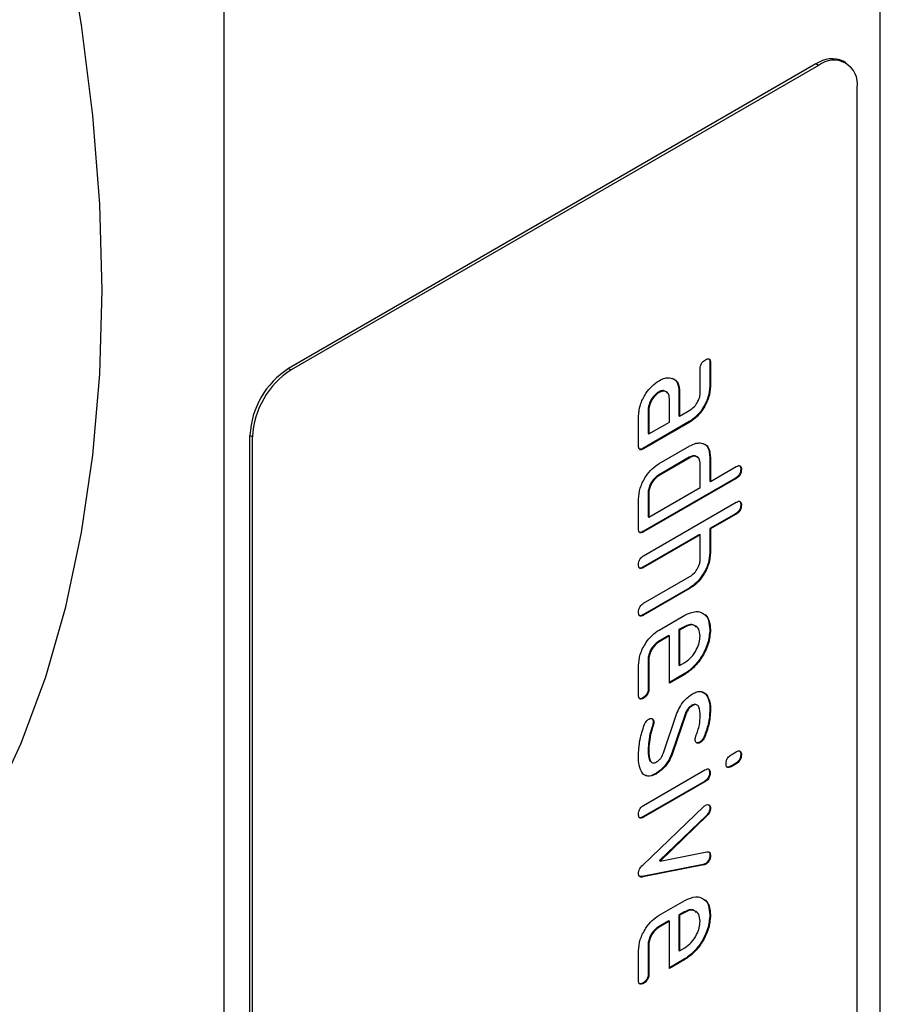
# Model space of a CAD drawing. Units: millimetres. Extents: x 30 to 840, y 0 to 584.
# Drawn here: x 225 to 273, y 97 to 151 of the extents above; entities that cross this region are included whole.
import ezdxf

# ---------------------------------------------------------------- set-up
doc = ezdxf.new("R2010")
doc.units = ezdxf.units.MM
doc.header["$LTSCALE"] = 2
doc.layers.add('133487', color=7, linetype='Continuous')
doc.layers.add('TANGENT_EDGES', color=4, linetype='Continuous')

# ---------------------------------------------------------------- blocks, each defined once
blk = doc.blocks.new('1040845-M_D_ISOMETRIC VIEW')
at = {"layer": '133487', "lineweight": 25}
for p, q in [((1218.387, 56.071), (1218.387, 182.635)), ((1182.325, 35.253), (1182.325, 161.817)), ((1216.493, 142.284), (1216.351, 142.365)), ((1214.851, 142.217), (1185.86, 125.48)), ((1214.993, 142.135), (1186.002, 125.399)), ((1214.993, 142.135), (1214.851, 142.217)), ((1217.114, 65.788), (1217.114, 140.91)), ((1209.018, 125.815), (1209.018, 124.516)), ((1209.018, 125.815), (1209.053, 125.795)), ((1209.053, 125.795), (1209.053, 124.496)), ((1185.86, 125.48), (1186.002, 125.399)), ((1208.488, 124.169), (1208.488, 125.468)), ((1209.018, 124.516), (1209.053, 124.496)), ((1206.189, 124.182), (1206.225, 124.162)), ((1207.321, 124.185), (1207.321, 122.886)), ((1207.321, 124.185), (1207.356, 124.165)), ((1207.356, 124.165), (1207.356, 122.866)), ((1206.79, 122.539), (1206.79, 123.838)), ((1205.093, 121.233), (1205.093, 122.858)), ((1205.624, 123.205), (1205.624, 121.906)), ((1205.624, 123.205), (1205.659, 123.185)), ((1205.659, 123.185), (1205.659, 121.886)), ((1207.321, 122.886), (1207.356, 122.866)), ((1207.356, 122.866), (1207.922, 123.192)), ((1207.886, 122.559), (1205.341, 121.09)), ((1207.922, 122.539), (1205.376, 121.069)), ((1205.659, 121.886), (1206.79, 122.539)), ((1207.886, 122.559), (1207.922, 122.539)), ((1183.88, 121.725), (1183.739, 121.806)), ((1183.739, 46.684), (1183.739, 121.806)), ((1205.624, 121.906), (1205.659, 121.886)), ((1183.88, 46.603), (1183.88, 121.725)), ((1206.225, 120.253), (1207.922, 121.232)), ((1205.341, 121.09), (1205.376, 121.069)), ((1207.886, 120.6), (1206.189, 119.62)), ((1207.922, 120.579), (1206.225, 119.599)), ((1207.886, 120.6), (1207.922, 120.579)), ((1208.488, 118.946), (1208.488, 120.252)), ((1209.018, 120.599), (1209.018, 119.293)), ((1209.018, 120.599), (1209.053, 120.579)), ((1209.053, 120.579), (1209.053, 119.273)), ((1206.189, 119.62), (1206.225, 119.599)), ((1209.053, 119.273), (1210.467, 120.089)), ((1210.715, 119.946), (1210.75, 119.926)), ((1210.432, 119.456), (1205.341, 116.517)), ((1210.467, 119.436), (1205.376, 116.497)), ((1209.018, 119.293), (1209.053, 119.273)), ((1210.432, 119.456), (1210.467, 119.436)), ((1205.624, 118.64), (1205.624, 117.334)), ((1205.624, 118.64), (1205.659, 118.62)), ((1205.659, 117.313), (1208.488, 118.946)), ((1205.659, 118.62), (1205.659, 117.313)), ((1205.093, 116.66), (1205.093, 118.293)), ((1205.376, 115.19), (1210.467, 118.129)), ((1210.715, 117.986), (1210.75, 117.966)), ((1210.432, 117.496), (1209.018, 116.68)), ((1210.467, 117.476), (1209.053, 116.66)), ((1210.432, 117.496), (1210.467, 117.476)), ((1205.624, 117.334), (1205.659, 117.313)), ((1205.341, 116.517), (1205.376, 116.497)), ((1208.452, 116.353), (1205.341, 114.557)), ((1208.452, 116.353), (1208.488, 116.333)), ((1209.018, 116.68), (1209.018, 115.374)), ((1209.018, 116.68), (1209.053, 116.66)), ((1209.053, 116.66), (1209.053, 115.353)), ((1208.488, 116.333), (1205.376, 114.537)), ((1208.488, 115.027), (1208.488, 116.333)), ((1209.018, 115.374), (1209.053, 115.353)), ((1205.341, 114.557), (1205.376, 114.537)), ((1205.376, 112.577), (1207.922, 114.047)), ((1207.908, 113.426), (1205.341, 111.944)), ((1207.943, 113.406), (1205.376, 111.924)), ((1207.908, 113.426), (1207.943, 113.406)), ((1205.341, 111.944), (1205.376, 111.924)), ((1206.225, 111.107), (1207.639, 111.924)), ((1207.602, 111.29), (1207.321, 111.128)), ((1207.321, 111.128), (1207.321, 109.178)), ((1207.321, 111.128), (1207.356, 111.107)), ((1207.638, 111.27), (1207.356, 111.107)), ((1207.356, 111.107), (1207.356, 109.158)), ((1207.602, 111.29), (1207.638, 111.27)), ((1209.018, 111.133), (1209.053, 111.113)), ((1206.755, 110.801), (1206.189, 110.475)), ((1206.189, 110.475), (1206.225, 110.454)), ((1206.79, 110.781), (1206.225, 110.454)), ((1206.755, 110.801), (1206.79, 110.781)), ((1206.79, 108.182), (1206.79, 110.781)), ((1205.624, 109.498), (1205.624, 107.875)), ((1205.624, 109.498), (1205.659, 109.477)), ((1205.659, 109.477), (1205.659, 107.854)), ((1207.356, 109.158), (1207.638, 109.32)), ((1205.093, 107.528), (1205.093, 109.151)), ((1207.321, 109.178), (1207.356, 109.158)), ((1207.604, 108.693), (1206.79, 108.223)), ((1207.639, 108.672), (1206.79, 108.182)), ((1207.604, 108.693), (1207.639, 108.672)), ((1205.624, 107.875), (1205.659, 107.854)), ((1208.558, 107.724), (1208.786, 107.595)), ((1205.341, 107.386), (1205.376, 107.366)), ((1208.786, 107.595), (1208.821, 107.574)), ((1208.032, 106.973), (1208.067, 106.952)), ((1209.018, 106.734), (1209.053, 106.714)), ((1205.904, 106.07), (1205.939, 106.049)), ((1206.47, 104.356), (1207.169, 106.43)), ((1207.654, 106.489), (1206.946, 104.396)), ((1207.689, 106.469), (1206.981, 104.376)), ((1207.654, 106.489), (1207.689, 106.469)), ((1205.883, 105.933), (1205.918, 105.913)), ((1205.726, 105.381), (1205.761, 105.36)), ((1208.705, 105.26), (1208.74, 105.24)), ((1205.624, 104.46), (1205.659, 104.44)), ((1208.456, 104.945), (1208.491, 104.924)), ((1206.946, 104.396), (1206.981, 104.376)), ((1210.188, 104.25), (1210.469, 104.412)), ((1210.715, 104.268), (1210.75, 104.248)), ((1205.375, 101.472), (1208.75, 103.42)), ((1210.433, 103.779), (1210.153, 103.617)), ((1210.153, 103.617), (1210.188, 103.597)), ((1210.469, 103.759), (1210.188, 103.597)), ((1210.433, 103.779), (1210.469, 103.759)), ((1206.049, 103.23), (1206.085, 103.21)), ((1208.996, 103.276), (1209.032, 103.256)), ((1208.715, 102.787), (1205.34, 100.839)), ((1208.75, 102.767), (1205.375, 100.818)), ((1208.715, 102.787), (1208.75, 102.767)), ((1205.324, 98.186), (1208.681, 101.404)), ((1209.018, 101.335), (1209.053, 101.315)), ((1205.34, 100.839), (1205.375, 100.818)), ((1208.825, 100.913), (1206.241, 98.433)), ((1208.86, 100.892), (1206.277, 98.412)), ((1208.825, 100.913), (1208.86, 100.892)), ((1206.277, 98.412), (1208.86, 98.92)), ((1209.018, 98.741), (1209.053, 98.721)), ((1208.645, 98.215), (1205.294, 97.561)), ((1208.681, 98.195), (1205.33, 97.541)), ((1206.241, 98.433), (1206.277, 98.412)), ((1208.645, 98.215), (1208.681, 98.195)), ((1208.739, 98.25), (1208.774, 98.23)), ((1205.294, 97.561), (1205.33, 97.541)), ((1206.225, 95.43), (1207.639, 96.246)), ((1207.602, 95.613), (1207.321, 95.45)), ((1207.321, 95.45), (1207.321, 93.501)), ((1207.321, 95.45), (1207.356, 95.43)), ((1207.638, 95.592), (1207.356, 95.43)), ((1207.356, 95.43), (1207.356, 93.48)), ((1207.602, 95.613), (1207.638, 95.592)), ((1209.018, 95.456), (1209.053, 95.435)), ((1206.755, 95.124), (1206.189, 94.797)), ((1206.189, 94.797), (1206.225, 94.777)), ((1206.79, 95.103), (1206.225, 94.777)), ((1206.755, 95.124), (1206.79, 95.103)), ((1206.79, 92.505), (1206.79, 95.103)), ((1205.624, 93.82), (1205.624, 92.197)), ((1205.624, 93.82), (1205.659, 93.8)), ((1205.659, 93.8), (1205.659, 92.177)), ((1207.356, 93.48), (1207.638, 93.643)), ((1205.093, 91.85), (1205.093, 93.473)), ((1207.321, 93.501), (1207.356, 93.48)), ((1207.604, 93.015), (1206.79, 92.546)), ((1207.639, 92.995), (1206.79, 92.505)), ((1207.604, 93.015), (1207.639, 92.995)), ((1205.624, 92.197), (1205.659, 92.177)), ((1205.341, 91.709), (1205.376, 91.688))]:
    blk.add_line(p, q, dxfattribs=at)
at = {"layer": '133487', "lineweight": 25, "flags": 128}
for points in [[(1175.607, 129.767), (1175.482, 134.514), (1175.109, 139.387), (1174.487, 144.367), (1173.621, 149.436), (1172.512, 154.574), (1171.166, 159.763), (1169.588, 164.981), (1167.782, 170.21), (1165.757, 175.43), (1163.52, 180.62), (1161.079, 185.761), (1158.444, 190.834), (1155.625, 195.82), (1152.631, 200.698), (1149.476, 205.452), (1146.17, 210.063), (1142.727, 214.513), (1139.158, 218.786)], [(1169.588, 101.503), (1171.166, 104.898), (1172.512, 108.533), (1173.621, 112.391), (1174.487, 116.46), (1175.109, 120.723), (1175.482, 125.164), (1175.607, 129.767)]]:
    blk.add_lwpolyline(points, dxfattribs=at)
at = {"layer": '133487', "lineweight": 25}
for centre, radius, start, end in [((1215.73, 140.99), 1.509, 65.6929, 125.6176), ((1215.821, 141.12), 1.31, 350.786, 129.2033), ((1188.344, 121.597), 4.61, 122.6055, 177.3945), ((1188.486, 121.515), 4.61, 122.6055, 177.3945)]:
    blk.add_arc(centre, radius, start, end, dxfattribs=at)
for points, knots in [([(1208.488, 125.468), (1208.49, 125.519), (1208.494, 125.621), (1208.566, 125.782), (1208.67, 125.893), (1208.737, 125.935), (1208.77, 125.957)], [0, 0, 0, 0, 0.280747, 0.559078, 0.7793, 1, 1, 1, 1]), ([(1208.77, 125.957), (1208.813, 125.979), (1208.899, 126.023), (1209.004, 126.002), (1209.049, 125.908), (1209.052, 125.833), (1209.053, 125.795)], [0, 0, 0, 0, 0.280669, 0.558898, 0.779069, 1, 1, 1, 1]), ([(1208.943, 126.01), (1208.951, 126.009), (1208.987, 126.004), (1209.012, 125.925), (1209.016, 125.852), (1209.018, 125.815)], [0, 0, 0, 0, 0.117438, 0.557959, 1, 1, 1, 1]), ([(1205.093, 122.858), (1205.112, 123.062), (1205.15, 123.469), (1205.459, 124.073), (1205.832, 124.546), (1206.094, 124.723), (1206.225, 124.811)], [0, 0, 0, 0, 0.279642, 0.559234, 0.779508, 1, 1, 1, 1]), ([(1206.225, 124.811), (1206.337, 124.866), (1206.536, 124.966), (1206.715, 124.967), (1206.794, 124.967)], [0, 0, 0, 0, 0.55981, 1, 1, 1, 1]), ([(1206.794, 124.967), (1206.887, 124.951), (1207.072, 124.917), (1207.309, 124.67), (1207.338, 124.356), (1207.356, 124.165)], [0, 0, 0, 0, 0.280755, 0.561071, 1, 1, 1, 1]), ([(1206.919, 124.941), (1206.955, 124.933), (1207.081, 124.905), (1207.271, 124.685), (1207.302, 124.375), (1207.321, 124.185)], [0, 0, 0, 0, 0.133735, 0.47135, 1, 1, 1, 1]), ([(1209.018, 124.516), (1208.999, 124.312), (1208.96, 123.904), (1208.652, 123.3), (1208.28, 122.825), (1208.018, 122.648), (1207.886, 122.559)], [0, 0, 0, 0, 0.279576, 0.559296, 0.779523, 1, 1, 1, 1]), ([(1209.053, 124.496), (1209.034, 124.292), (1208.996, 123.884), (1208.688, 123.279), (1208.315, 122.804), (1208.053, 122.627), (1207.922, 122.539)], [0, 0, 0, 0, 0.279576, 0.559296, 0.779523, 1, 1, 1, 1]), ([(1206.189, 124.182), (1206.107, 124.122), (1205.941, 124.002), (1205.756, 123.721), (1205.642, 123.442), (1205.63, 123.284), (1205.624, 123.205)], [0, 0, 0, 0, 0.279457, 0.559355, 0.779724, 1, 1, 1, 1]), ([(1206.225, 124.162), (1206.142, 124.102), (1205.976, 123.982), (1205.791, 123.7), (1205.677, 123.421), (1205.665, 123.264), (1205.659, 123.185)], [0, 0, 0, 0, 0.279457, 0.559355, 0.779724, 1, 1, 1, 1]), ([(1206.659, 124.146), (1206.626, 124.184), (1206.556, 124.263), (1206.384, 124.274), (1206.254, 124.213), (1206.189, 124.182)], [0, 0, 0, 0, 0.31101, 0.655549, 1, 1, 1, 1]), ([(1206.79, 123.838), (1206.78, 123.928), (1206.761, 124.109), (1206.607, 124.233), (1206.421, 124.256), (1206.29, 124.193), (1206.225, 124.162)], [0, 0, 0, 0, 0.279478, 0.559304, 0.77968, 1, 1, 1, 1]), ([(1207.922, 123.192), (1208.006, 123.251), (1208.173, 123.368), (1208.358, 123.652), (1208.472, 123.932), (1208.482, 124.09), (1208.488, 124.169)], [0, 0, 0, 0, 0.27963, 0.559223, 0.779548, 1, 1, 1, 1]), ([(1205.376, 121.069), (1205.333, 121.047), (1205.248, 121.003), (1205.143, 121.024), (1205.098, 121.119), (1205.095, 121.195), (1205.093, 121.233)], [0, 0, 0, 0, 0.280596, 0.558566, 0.778787, 1, 1, 1, 1]), ([(1207.922, 121.232), (1208.034, 121.288), (1208.234, 121.387), (1208.413, 121.388), (1208.491, 121.388)], [0, 0, 0, 0, 0.559703, 1, 1, 1, 1]), ([(1208.491, 121.388), (1208.584, 121.37), (1208.769, 121.335), (1209.006, 121.087), (1209.035, 120.772), (1209.053, 120.579)], [0, 0, 0, 0, 0.2807927, 0.5610455, 1, 1, 1, 1]), ([(1208.616, 121.36), (1208.652, 121.352), (1208.779, 121.323), (1208.968, 121.102), (1208.999, 120.79), (1209.018, 120.599)], [0, 0, 0, 0, 0.133528, 0.471165, 1, 1, 1, 1]), ([(1205.341, 121.09), (1205.297, 121.065), (1205.218, 121.022), (1205.159, 121.047), (1205.134, 121.057)], [0, 0, 0, 0, 0.56443, 1, 1, 1, 1]), ([(1208.355, 120.562), (1208.323, 120.6), (1208.254, 120.68), (1208.082, 120.691), (1207.952, 120.63), (1207.886, 120.6)], [0, 0, 0, 0, 0.3097679, 0.6549196, 1, 1, 1, 1]), ([(1205.093, 118.293), (1205.112, 118.497), (1205.149, 118.905), (1205.456, 119.512), (1205.83, 119.987), (1206.093, 120.164), (1206.225, 120.253)], [0, 0, 0, 0, 0.279655, 0.55929, 0.779571, 1, 1, 1, 1]), ([(1208.488, 120.252), (1208.478, 120.343), (1208.458, 120.524), (1208.305, 120.65), (1208.119, 120.673), (1207.987, 120.61), (1207.922, 120.579)], [0, 0, 0, 0, 0.2795366, 0.559295, 0.7796703, 1, 1, 1, 1]), ([(1210.467, 120.089), (1210.51, 120.111), (1210.596, 120.155), (1210.701, 120.134), (1210.746, 120.039), (1210.749, 119.964), (1210.75, 119.926)], [0, 0, 0, 0, 0.280763, 0.559007, 0.779253, 1, 1, 1, 1]), ([(1210.642, 120.142), (1210.649, 120.141), (1210.685, 120.135), (1210.709, 120.056), (1210.713, 119.983), (1210.715, 119.946)], [0, 0, 0, 0, 0.1127655, 0.5558784, 1, 1, 1, 1]), ([(1206.189, 119.62), (1206.106, 119.56), (1205.94, 119.44), (1205.756, 119.156), (1205.642, 118.877), (1205.63, 118.719), (1205.624, 118.64)], [0, 0, 0, 0, 0.27948, 0.55929, 0.77971, 1, 1, 1, 1]), ([(1206.225, 119.599), (1206.142, 119.539), (1205.975, 119.419), (1205.792, 119.136), (1205.677, 118.857), (1205.665, 118.699), (1205.659, 118.62)], [0, 0, 0, 0, 0.27948, 0.55929, 0.77971, 1, 1, 1, 1]), ([(1210.715, 119.946), (1210.713, 119.895), (1210.708, 119.793), (1210.637, 119.631), (1210.533, 119.52), (1210.466, 119.477), (1210.432, 119.456)], [0, 0, 0, 0, 0.280669, 0.558931, 0.779165, 1, 1, 1, 1]), ([(1210.75, 119.926), (1210.748, 119.875), (1210.743, 119.773), (1210.673, 119.61), (1210.568, 119.499), (1210.501, 119.457), (1210.467, 119.436)], [0, 0, 0, 0, 0.280669, 0.558931, 0.779165, 1, 1, 1, 1]), ([(1210.715, 117.986), (1210.713, 117.935), (1210.708, 117.834), (1210.637, 117.671), (1210.533, 117.56), (1210.466, 117.518), (1210.432, 117.496)], [0, 0, 0, 0, 0.2806693, 0.558931, 0.7791654, 1, 1, 1, 1]), ([(1210.467, 118.129), (1210.51, 118.151), (1210.596, 118.196), (1210.701, 118.175), (1210.746, 118.08), (1210.749, 118.004), (1210.75, 117.966)], [0, 0, 0, 0, 0.280763, 0.559007, 0.779253, 1, 1, 1, 1]), ([(1210.75, 117.966), (1210.748, 117.915), (1210.743, 117.813), (1210.673, 117.651), (1210.568, 117.54), (1210.501, 117.497), (1210.467, 117.476)], [0, 0, 0, 0, 0.280669, 0.558931, 0.779165, 1, 1, 1, 1]), ([(1210.642, 118.182), (1210.649, 118.181), (1210.685, 118.175), (1210.709, 118.097), (1210.713, 118.023), (1210.715, 117.986)], [0, 0, 0, 0, 0.1127655, 0.5558784, 1, 1, 1, 1]), ([(1205.376, 116.497), (1205.333, 116.475), (1205.248, 116.43), (1205.143, 116.452), (1205.098, 116.547), (1205.095, 116.622), (1205.093, 116.66)], [0, 0, 0, 0, 0.280596, 0.558566, 0.778787, 1, 1, 1, 1]), ([(1205.341, 116.517), (1205.297, 116.493), (1205.218, 116.45), (1205.159, 116.474), (1205.134, 116.485)], [0, 0, 0, 0, 0.56443, 1, 1, 1, 1]), ([(1209.018, 115.374), (1208.999, 115.172), (1208.961, 114.768), (1208.661, 114.17), (1208.297, 113.693), (1208.038, 113.515), (1207.908, 113.426)], [0, 0, 0, 0, 0.279596, 0.559465, 0.779747, 1, 1, 1, 1]), ([(1209.053, 115.353), (1209.034, 115.152), (1208.996, 114.748), (1208.696, 114.149), (1208.333, 113.672), (1208.073, 113.495), (1207.943, 113.406)], [0, 0, 0, 0, 0.279596, 0.559465, 0.779747, 1, 1, 1, 1]), ([(1205.093, 114.7), (1205.096, 114.751), (1205.1, 114.853), (1205.172, 115.015), (1205.275, 115.126), (1205.343, 115.169), (1205.376, 115.19)], [0, 0, 0, 0, 0.280711, 0.558625, 0.778846, 1, 1, 1, 1]), ([(1207.922, 114.047), (1208.006, 114.106), (1208.173, 114.223), (1208.359, 114.509), (1208.472, 114.79), (1208.482, 114.948), (1208.488, 115.027)], [0, 0, 0, 0, 0.279621, 0.559225, 0.779528, 1, 1, 1, 1]), ([(1205.376, 114.537), (1205.333, 114.515), (1205.248, 114.471), (1205.143, 114.492), (1205.098, 114.587), (1205.095, 114.662), (1205.093, 114.7)], [0, 0, 0, 0, 0.280596, 0.558566, 0.778787, 1, 1, 1, 1]), ([(1205.341, 114.557), (1205.297, 114.533), (1205.218, 114.49), (1205.159, 114.514), (1205.134, 114.525)], [0, 0, 0, 0, 0.56443, 1, 1, 1, 1]), ([(1205.093, 112.087), (1205.096, 112.138), (1205.1, 112.24), (1205.172, 112.402), (1205.275, 112.513), (1205.343, 112.556), (1205.376, 112.577)], [0, 0, 0, 0, 0.280711, 0.558625, 0.778846, 1, 1, 1, 1]), ([(1205.376, 111.924), (1205.333, 111.902), (1205.248, 111.858), (1205.143, 111.879), (1205.098, 111.974), (1205.095, 112.049), (1205.093, 112.087)], [0, 0, 0, 0, 0.280596, 0.558566, 0.778787, 1, 1, 1, 1]), ([(1207.639, 111.924), (1207.847, 112.016), (1208.264, 112.2), (1208.723, 112.022), (1209.01, 111.655), (1209.039, 111.294), (1209.053, 111.113)], [0, 0, 0, 0, 0.279553, 0.559352, 0.779634, 1, 1, 1, 1]), ([(1205.341, 111.944), (1205.297, 111.92), (1205.218, 111.877), (1205.159, 111.901), (1205.134, 111.912)], [0, 0, 0, 0, 0.56443, 1, 1, 1, 1]), ([(1208.687, 111.987), (1208.689, 111.986), (1208.819, 111.944), (1208.966, 111.657), (1209, 111.308), (1209.018, 111.133)], [0, 0, 0, 0, 0.008385, 0.504099, 1, 1, 1, 1]), ([(1205.093, 109.151), (1205.112, 109.355), (1205.15, 109.763), (1205.457, 110.368), (1205.831, 110.842), (1206.093, 111.019), (1206.225, 111.107)], [0, 0, 0, 0, 0.279619, 0.559267, 0.779559, 1, 1, 1, 1]), ([(1208.265, 111.265), (1208.227, 111.308), (1208.133, 111.411), (1207.893, 111.427), (1207.699, 111.336), (1207.602, 111.29)], [0, 0, 0, 0, 0.258949, 0.629428, 1, 1, 1, 1]), ([(1209.018, 111.133), (1208.994, 110.879), (1208.947, 110.37), (1208.562, 109.614), (1208.095, 109.023), (1207.767, 108.803), (1207.604, 108.693)], [0, 0, 0, 0, 0.279581, 0.55926, 0.779571, 1, 1, 1, 1]), ([(1208.481, 110.783), (1208.466, 110.918), (1208.437, 111.188), (1208.206, 111.371), (1207.931, 111.411), (1207.736, 111.317), (1207.638, 111.27)], [0, 0, 0, 0, 0.279532, 0.559299, 0.779622, 1, 1, 1, 1]), ([(1209.053, 111.113), (1209.029, 110.858), (1208.982, 110.349), (1208.597, 109.593), (1208.13, 109.003), (1207.803, 108.782), (1207.639, 108.672)], [0, 0, 0, 0, 0.279581, 0.55926, 0.779571, 1, 1, 1, 1]), ([(1206.189, 110.475), (1206.107, 110.415), (1205.941, 110.295), (1205.756, 110.013), (1205.642, 109.734), (1205.63, 109.577), (1205.624, 109.498)], [0, 0, 0, 0, 0.279457, 0.559355, 0.779724, 1, 1, 1, 1]), ([(1206.225, 110.454), (1206.142, 110.394), (1205.976, 110.274), (1205.791, 109.993), (1205.677, 109.714), (1205.665, 109.556), (1205.659, 109.477)], [0, 0, 0, 0, 0.279457, 0.559355, 0.779724, 1, 1, 1, 1]), ([(1207.638, 109.32), (1207.762, 109.409), (1208.012, 109.587), (1208.285, 110.012), (1208.456, 110.429), (1208.473, 110.665), (1208.481, 110.783)], [0, 0, 0, 0, 0.279524, 0.559345, 0.779653, 1, 1, 1, 1]), ([(1205.624, 107.875), (1205.621, 107.824), (1205.617, 107.722), (1205.546, 107.56), (1205.441, 107.45), (1205.374, 107.408), (1205.341, 107.386)], [0, 0, 0, 0, 0.280653, 0.559015, 0.779223, 1, 1, 1, 1]), ([(1205.659, 107.854), (1205.657, 107.804), (1205.652, 107.702), (1205.581, 107.54), (1205.477, 107.429), (1205.41, 107.387), (1205.376, 107.366)], [0, 0, 0, 0, 0.280653, 0.559015, 0.779223, 1, 1, 1, 1]), ([(1208.066, 107.601), (1208.149, 107.642), (1208.315, 107.726), (1208.599, 107.757), (1208.737, 107.644), (1208.821, 107.574)], [0, 0, 0, 0, 0.280743, 0.561096, 1, 1, 1, 1]), ([(1205.376, 107.366), (1205.333, 107.344), (1205.248, 107.3), (1205.143, 107.321), (1205.098, 107.414), (1205.095, 107.49), (1205.093, 107.528)], [0, 0, 0, 0, 0.280602, 0.55855, 0.778688, 1, 1, 1, 1]), ([(1205.341, 107.386), (1205.297, 107.362), (1205.219, 107.319), (1205.16, 107.343), (1205.134, 107.354)], [0, 0, 0, 0, 0.56359, 1, 1, 1, 1]), ([(1207.169, 106.43), (1207.221, 106.565), (1207.325, 106.836), (1207.627, 107.291), (1207.9, 107.483), (1208.066, 107.601)], [0, 0, 0, 0, 0.281035, 0.561468, 1, 1, 1, 1]), ([(1208.786, 107.595), (1208.863, 107.464), (1209.003, 107.231), (1209.013, 106.886), (1209.018, 106.734)], [0, 0, 0, 0, 0.55918, 1, 1, 1, 1]), ([(1208.821, 107.574), (1208.899, 107.444), (1209.038, 107.211), (1209.049, 106.866), (1209.053, 106.714)], [0, 0, 0, 0, 0.55918, 1, 1, 1, 1]), ([(1208.032, 106.973), (1207.988, 106.945), (1207.9, 106.889), (1207.754, 106.725), (1207.692, 106.579), (1207.654, 106.489)], [0, 0, 0, 0, 0.280898, 0.562064, 1, 1, 1, 1]), ([(1208.067, 106.952), (1208.023, 106.924), (1207.936, 106.868), (1207.789, 106.705), (1207.727, 106.558), (1207.689, 106.469)], [0, 0, 0, 0, 0.2808979, 0.5620637, 1, 1, 1, 1]), ([(1208.327, 106.976), (1208.303, 106.995), (1208.253, 107.033), (1208.147, 107.03), (1208.07, 106.992), (1208.032, 106.973)], [0, 0, 0, 0, 0.328456, 0.664172, 1, 1, 1, 1]), ([(1208.488, 106.387), (1208.482, 106.564), (1208.475, 106.784), (1208.369, 106.96), (1208.288, 107.011), (1208.182, 107.01), (1208.105, 106.972), (1208.067, 106.952)], [0, 0, 0, 0, 0.49895, 0.624351, 0.74948, 0.874719, 1, 1, 1, 1]), ([(1209.018, 106.734), (1209.003, 106.469), (1208.976, 105.996), (1208.788, 105.485), (1208.705, 105.26)], [0, 0, 0, 0, 0.559762, 1, 1, 1, 1]), ([(1209.053, 106.714), (1209.038, 106.449), (1209.012, 105.976), (1208.823, 105.465), (1208.74, 105.24)], [0, 0, 0, 0, 0.559762, 1, 1, 1, 1]), ([(1205.407, 105.885), (1205.442, 105.962), (1205.506, 106.1), (1205.612, 106.177), (1205.659, 106.211)], [0, 0, 0, 0, 0.559449, 1, 1, 1, 1]), ([(1205.659, 106.211), (1205.7, 106.23), (1205.783, 106.266), (1205.873, 106.228), (1205.932, 106.158), (1205.937, 106.085), (1205.939, 106.049)], [0, 0, 0, 0, 0.279305, 0.55917, 0.77957, 1, 1, 1, 1]), ([(1205.819, 106.245), (1205.826, 106.243), (1205.859, 106.234), (1205.895, 106.176), (1205.901, 106.105), (1205.904, 106.07)], [0, 0, 0, 0, 0.1193362, 0.5596378, 1, 1, 1, 1]), ([(1205.904, 106.07), (1205.903, 106.045), (1205.901, 106.002), (1205.888, 105.954), (1205.883, 105.933)], [0, 0, 0, 0, 0.559329, 1, 1, 1, 1]), ([(1208.244, 105.258), (1208.322, 105.477), (1208.461, 105.869), (1208.479, 106.229), (1208.488, 106.387)], [0, 0, 0, 0, 0.559809, 1, 1, 1, 1]), ([(1205.093, 104.133), (1205.104, 104.446), (1205.123, 105.005), (1205.32, 105.616), (1205.407, 105.885)], [0, 0, 0, 0, 0.560159, 1, 1, 1, 1]), ([(1205.883, 105.933), (1205.852, 105.83), (1205.798, 105.646), (1205.748, 105.462), (1205.726, 105.381)], [0, 0, 0, 0, 0.559988, 1, 1, 1, 1]), ([(1205.918, 105.913), (1205.888, 105.81), (1205.834, 105.625), (1205.783, 105.441), (1205.761, 105.36)], [0, 0, 0, 0, 0.559988, 1, 1, 1, 1]), ([(1205.939, 106.049), (1205.938, 106.025), (1205.937, 105.981), (1205.924, 105.934), (1205.918, 105.913)], [0, 0, 0, 0, 0.559329, 1, 1, 1, 1]), ([(1205.726, 105.381), (1205.694, 105.203), (1205.636, 104.886), (1205.627, 104.59), (1205.624, 104.46)], [0, 0, 0, 0, 0.559987, 1, 1, 1, 1]), ([(1205.761, 105.36), (1205.729, 105.183), (1205.671, 104.866), (1205.663, 104.57), (1205.659, 104.44)], [0, 0, 0, 0, 0.559987, 1, 1, 1, 1]), ([(1208.21, 105.085), (1208.211, 105.116), (1208.214, 105.172), (1208.235, 105.232), (1208.244, 105.258)], [0, 0, 0, 0, 0.559363, 1, 1, 1, 1]), ([(1208.491, 104.924), (1208.45, 104.906), (1208.367, 104.869), (1208.277, 104.906), (1208.219, 104.978), (1208.213, 105.05), (1208.21, 105.085)], [0, 0, 0, 0, 0.279379, 0.559651, 0.779915, 1, 1, 1, 1]), ([(1208.705, 105.26), (1208.669, 105.185), (1208.605, 105.051), (1208.502, 104.977), (1208.456, 104.945)], [0, 0, 0, 0, 0.559625, 1, 1, 1, 1]), ([(1208.74, 105.24), (1208.704, 105.165), (1208.64, 105.031), (1208.537, 104.957), (1208.491, 104.924)], [0, 0, 0, 0, 0.559625, 1, 1, 1, 1]), ([(1205.624, 104.46), (1205.632, 104.285), (1205.642, 104.065), (1205.722, 103.896), (1205.751, 103.877), (1205.754, 103.876)], [0, 0, 0, 0, 0.7867129, 0.9844086, 1, 1, 1, 1]), ([(1205.659, 104.44), (1205.664, 104.259), (1205.67, 104.033), (1205.778, 103.854), (1205.858, 103.799), (1205.966, 103.799), (1206.044, 103.838), (1206.083, 103.858)], [0, 0, 0, 0, 0.499009, 0.624406, 0.749586, 0.874722, 1, 1, 1, 1]), ([(1208.456, 104.945), (1208.414, 104.925), (1208.337, 104.889), (1208.282, 104.919), (1208.256, 104.932)], [0, 0, 0, 0, 0.546042, 1, 1, 1, 1]), ([(1210.469, 104.412), (1210.512, 104.434), (1210.597, 104.479), (1210.702, 104.456), (1210.746, 104.362), (1210.749, 104.286), (1210.75, 104.248)], [0, 0, 0, 0, 0.280747, 0.559078, 0.7793, 1, 1, 1, 1]), ([(1210.642, 104.464), (1210.649, 104.463), (1210.685, 104.457), (1210.709, 104.378), (1210.713, 104.305), (1210.715, 104.268)], [0, 0, 0, 0, 0.114125, 0.556583, 1, 1, 1, 1]), ([(1205.312, 103.232), (1205.238, 103.372), (1205.106, 103.622), (1205.097, 103.977), (1205.093, 104.133)], [0, 0, 0, 0, 0.559035, 1, 1, 1, 1]), ([(1206.946, 104.396), (1206.894, 104.261), (1206.79, 103.991), (1206.487, 103.537), (1206.215, 103.346), (1206.049, 103.23)], [0, 0, 0, 0, 0.280963, 0.561328, 1, 1, 1, 1]), ([(1206.083, 103.858), (1206.128, 103.887), (1206.218, 103.946), (1206.37, 104.113), (1206.432, 104.264), (1206.47, 104.356)], [0, 0, 0, 0, 0.28088, 0.561791, 1, 1, 1, 1]), ([(1206.981, 104.376), (1206.929, 104.241), (1206.825, 103.971), (1206.523, 103.517), (1206.251, 103.326), (1206.085, 103.21)], [0, 0, 0, 0, 0.2809631, 0.5613277, 1, 1, 1, 1]), ([(1209.907, 103.761), (1209.909, 103.812), (1209.914, 103.913), (1209.984, 104.075), (1210.088, 104.187), (1210.155, 104.229), (1210.188, 104.25)], [0, 0, 0, 0, 0.280602, 0.55855, 0.778688, 1, 1, 1, 1]), ([(1210.715, 104.268), (1210.713, 104.218), (1210.708, 104.116), (1210.638, 103.954), (1210.534, 103.843), (1210.467, 103.8), (1210.433, 103.779)], [0, 0, 0, 0, 0.280669, 0.558898, 0.779069, 1, 1, 1, 1]), ([(1210.75, 104.248), (1210.748, 104.197), (1210.743, 104.096), (1210.673, 103.934), (1210.569, 103.822), (1210.502, 103.78), (1210.469, 103.759)], [0, 0, 0, 0, 0.2806695, 0.5588982, 0.7790691, 1, 1, 1, 1]), ([(1208.75, 103.42), (1208.793, 103.442), (1208.879, 103.487), (1208.983, 103.464), (1209.027, 103.37), (1209.03, 103.294), (1209.032, 103.256)], [0, 0, 0, 0, 0.2807468, 0.5590776, 0.7793002, 1, 1, 1, 1]), ([(1208.923, 103.472), (1208.931, 103.471), (1208.966, 103.465), (1208.99, 103.386), (1208.994, 103.313), (1208.996, 103.276)], [0, 0, 0, 0, 0.114125, 0.556583, 1, 1, 1, 1]), ([(1210.188, 103.597), (1210.145, 103.575), (1210.06, 103.531), (1209.955, 103.552), (1209.911, 103.648), (1209.908, 103.723), (1209.907, 103.761)], [0, 0, 0, 0, 0.2806534, 0.5590154, 0.7792233, 1, 1, 1, 1]), ([(1210.153, 103.617), (1210.109, 103.593), (1210.03, 103.55), (1209.971, 103.575), (1209.945, 103.585)], [0, 0, 0, 0, 0.562018, 1, 1, 1, 1]), ([(1206.085, 103.21), (1205.909, 103.13), (1205.594, 102.988), (1205.398, 103.157), (1205.312, 103.232)], [0, 0, 0, 0, 0.559131, 1, 1, 1, 1]), ([(1206.049, 103.23), (1205.867, 103.133), (1205.656, 103.021), (1205.522, 103.109), (1205.504, 103.121)], [0, 0, 0, 0, 0.8667794, 1, 1, 1, 1]), ([(1208.996, 103.276), (1208.994, 103.225), (1208.989, 103.124), (1208.919, 102.962), (1208.815, 102.851), (1208.748, 102.808), (1208.715, 102.787)], [0, 0, 0, 0, 0.280669, 0.558898, 0.779069, 1, 1, 1, 1]), ([(1209.032, 103.256), (1209.029, 103.205), (1209.025, 103.104), (1208.955, 102.942), (1208.851, 102.83), (1208.784, 102.788), (1208.75, 102.767)], [0, 0, 0, 0, 0.280669, 0.558898, 0.779069, 1, 1, 1, 1]), ([(1205.093, 100.982), (1205.096, 101.033), (1205.1, 101.135), (1205.171, 101.296), (1205.274, 101.408), (1205.341, 101.45), (1205.375, 101.472)], [0, 0, 0, 0, 0.280602, 0.55855, 0.778688, 1, 1, 1, 1]), ([(1208.681, 101.404), (1208.698, 101.42), (1208.728, 101.448), (1208.76, 101.468), (1208.774, 101.477)], [0, 0, 0, 0, 0.559826, 1, 1, 1, 1]), ([(1208.774, 101.477), (1208.815, 101.496), (1208.898, 101.532), (1208.987, 101.494), (1209.045, 101.423), (1209.051, 101.351), (1209.053, 101.315)], [0, 0, 0, 0, 0.279308, 0.558966, 0.779531, 1, 1, 1, 1]), ([(1209.018, 101.335), (1209.015, 101.295), (1209.011, 101.215), (1208.953, 101.055), (1208.873, 100.967), (1208.825, 100.913)], [0, 0, 0, 0, 0.281095, 0.562005, 1, 1, 1, 1]), ([(1209.053, 101.315), (1209.051, 101.275), (1209.046, 101.195), (1208.989, 101.034), (1208.909, 100.946), (1208.86, 100.892)], [0, 0, 0, 0, 0.281095, 0.562005, 1, 1, 1, 1]), ([(1208.931, 101.511), (1208.939, 101.509), (1208.972, 101.5), (1209.009, 101.441), (1209.015, 101.37), (1209.018, 101.335)], [0, 0, 0, 0, 0.128014, 0.564102, 1, 1, 1, 1]), ([(1205.375, 100.818), (1205.332, 100.796), (1205.246, 100.752), (1205.142, 100.774), (1205.098, 100.869), (1205.095, 100.945), (1205.093, 100.982)], [0, 0, 0, 0, 0.2806534, 0.5590154, 0.7792233, 1, 1, 1, 1]), ([(1205.34, 100.839), (1205.295, 100.814), (1205.217, 100.771), (1205.158, 100.796), (1205.132, 100.807)], [0, 0, 0, 0, 0.562018, 1, 1, 1, 1]), ([(1209.018, 98.741), (1209.015, 98.69), (1209.011, 98.589), (1208.943, 98.427), (1208.839, 98.314), (1208.772, 98.272), (1208.739, 98.25)], [0, 0, 0, 0, 0.2806, 0.558502, 0.778738, 1, 1, 1, 1]), ([(1209.053, 98.721), (1209.051, 98.67), (1209.046, 98.569), (1208.979, 98.406), (1208.875, 98.294), (1208.808, 98.251), (1208.774, 98.23)], [0, 0, 0, 0, 0.2806, 0.558502, 0.778738, 1, 1, 1, 1]), ([(1208.86, 98.92), (1208.891, 98.923), (1208.953, 98.931), (1209.038, 98.873), (1209.047, 98.778), (1209.053, 98.721)], [0, 0, 0, 0, 0.280868, 0.561605, 1, 1, 1, 1]), ([(1208.94, 98.923), (1208.955, 98.915), (1209.008, 98.887), (1209.014, 98.802), (1209.018, 98.741)], [0, 0, 0, 0, 0.282333, 1, 1, 1, 1]), ([(1205.093, 97.729), (1205.096, 97.774), (1205.102, 97.862), (1205.183, 98.037), (1205.271, 98.13), (1205.324, 98.186)], [0, 0, 0, 0, 0.280091, 0.561469, 1, 1, 1, 1]), ([(1208.739, 98.25), (1208.721, 98.241), (1208.689, 98.225), (1208.659, 98.218), (1208.645, 98.215)], [0, 0, 0, 0, 0.559382, 1, 1, 1, 1]), ([(1208.774, 98.23), (1208.756, 98.221), (1208.725, 98.205), (1208.694, 98.198), (1208.681, 98.195)], [0, 0, 0, 0, 0.559382, 1, 1, 1, 1]), ([(1205.33, 97.541), (1205.295, 97.536), (1205.226, 97.526), (1205.145, 97.558), (1205.1, 97.632), (1205.096, 97.697), (1205.093, 97.729)], [0, 0, 0, 0, 0.280137, 0.559877, 0.779607, 1, 1, 1, 1]), ([(1205.294, 97.561), (1205.259, 97.555), (1205.199, 97.544), (1205.154, 97.569), (1205.136, 97.579)], [0, 0, 0, 0, 0.594987, 1, 1, 1, 1]), ([(1207.639, 96.246), (1207.847, 96.338), (1208.264, 96.523), (1208.723, 96.344), (1209.01, 95.977), (1209.039, 95.616), (1209.053, 95.435)], [0, 0, 0, 0, 0.2795526, 0.5593516, 0.7796344, 1, 1, 1, 1]), ([(1208.687, 96.309), (1208.689, 96.308), (1208.819, 96.267), (1208.966, 95.98), (1209, 95.63), (1209.018, 95.456)], [0, 0, 0, 0, 0.008385, 0.504099, 1, 1, 1, 1]), ([(1205.093, 93.473), (1205.112, 93.677), (1205.15, 94.085), (1205.457, 94.691), (1205.831, 95.165), (1206.093, 95.341), (1206.225, 95.43)], [0, 0, 0, 0, 0.279619, 0.559267, 0.779559, 1, 1, 1, 1]), ([(1208.265, 95.588), (1208.227, 95.63), (1208.133, 95.734), (1207.893, 95.75), (1207.699, 95.658), (1207.602, 95.613)], [0, 0, 0, 0, 0.258949, 0.629428, 1, 1, 1, 1]), ([(1209.018, 95.456), (1208.994, 95.201), (1208.947, 94.692), (1208.562, 93.936), (1208.095, 93.346), (1207.767, 93.125), (1207.604, 93.015)], [0, 0, 0, 0, 0.279581, 0.55926, 0.779571, 1, 1, 1, 1]), ([(1208.481, 95.105), (1208.466, 95.24), (1208.437, 95.511), (1208.206, 95.693), (1207.931, 95.733), (1207.736, 95.639), (1207.638, 95.592)], [0, 0, 0, 0, 0.279532, 0.559299, 0.779622, 1, 1, 1, 1]), ([(1209.053, 95.435), (1209.029, 95.181), (1208.982, 94.672), (1208.597, 93.916), (1208.13, 93.325), (1207.803, 93.105), (1207.639, 92.995)], [0, 0, 0, 0, 0.279581, 0.55926, 0.779571, 1, 1, 1, 1]), ([(1206.189, 94.797), (1206.107, 94.737), (1205.941, 94.617), (1205.756, 94.335), (1205.642, 94.057), (1205.63, 93.899), (1205.624, 93.82)], [0, 0, 0, 0, 0.279457, 0.559355, 0.779724, 1, 1, 1, 1]), ([(1206.225, 94.777), (1206.142, 94.717), (1205.976, 94.597), (1205.791, 94.315), (1205.677, 94.036), (1205.665, 93.879), (1205.659, 93.8)], [0, 0, 0, 0, 0.279457, 0.559355, 0.779724, 1, 1, 1, 1]), ([(1207.638, 93.643), (1207.762, 93.732), (1208.012, 93.909), (1208.285, 94.334), (1208.456, 94.752), (1208.473, 94.987), (1208.481, 95.105)], [0, 0, 0, 0, 0.279524, 0.559345, 0.779653, 1, 1, 1, 1]), ([(1205.624, 92.197), (1205.621, 92.146), (1205.617, 92.045), (1205.546, 91.883), (1205.441, 91.772), (1205.374, 91.73), (1205.341, 91.709)], [0, 0, 0, 0, 0.2806534, 0.5590154, 0.7792233, 1, 1, 1, 1]), ([(1205.659, 92.177), (1205.657, 92.126), (1205.652, 92.024), (1205.581, 91.862), (1205.477, 91.752), (1205.41, 91.71), (1205.376, 91.688)], [0, 0, 0, 0, 0.280653, 0.559015, 0.779223, 1, 1, 1, 1]), ([(1205.376, 91.688), (1205.333, 91.666), (1205.248, 91.622), (1205.143, 91.644), (1205.098, 91.737), (1205.095, 91.812), (1205.093, 91.85)], [0, 0, 0, 0, 0.280602, 0.55855, 0.778688, 1, 1, 1, 1]), ([(1205.341, 91.709), (1205.297, 91.685), (1205.219, 91.642), (1205.16, 91.666), (1205.134, 91.676)], [0, 0, 0, 0, 0.56359, 1, 1, 1, 1])]:
    blk.add_open_spline(points, degree=3, knots=knots, dxfattribs=at)
at = {"layer": 'TANGENT_EDGES', "lineweight": 25, "flags": 128}
for points in [[(1175.607, 129.767), (1175.482, 134.514), (1175.109, 139.387), (1174.487, 144.367), (1173.621, 149.436), (1172.512, 154.574), (1171.166, 159.763), (1169.588, 164.981), (1167.782, 170.21), (1165.757, 175.43), (1163.52, 180.62), (1161.079, 185.761), (1158.444, 190.834), (1155.625, 195.82), (1152.631, 200.698), (1149.476, 205.452), (1146.17, 210.063), (1142.727, 214.513), (1139.158, 218.786)], [(1169.588, 101.503), (1171.166, 104.898), (1172.512, 108.533), (1173.621, 112.391), (1174.487, 116.46), (1175.109, 120.723), (1175.482, 125.164), (1175.607, 129.767)]]:
    blk.add_lwpolyline(points, dxfattribs=at)

msp = doc.modelspace()

# ---------------------------------------------------------------- block references
at = {"layer": '133487'}
msp.add_blockref('1040845-M_D_ISOMETRIC VIEW', (-945.613, 6.461), dxfattribs=at)

doc.saveas('drawing.dxf')
